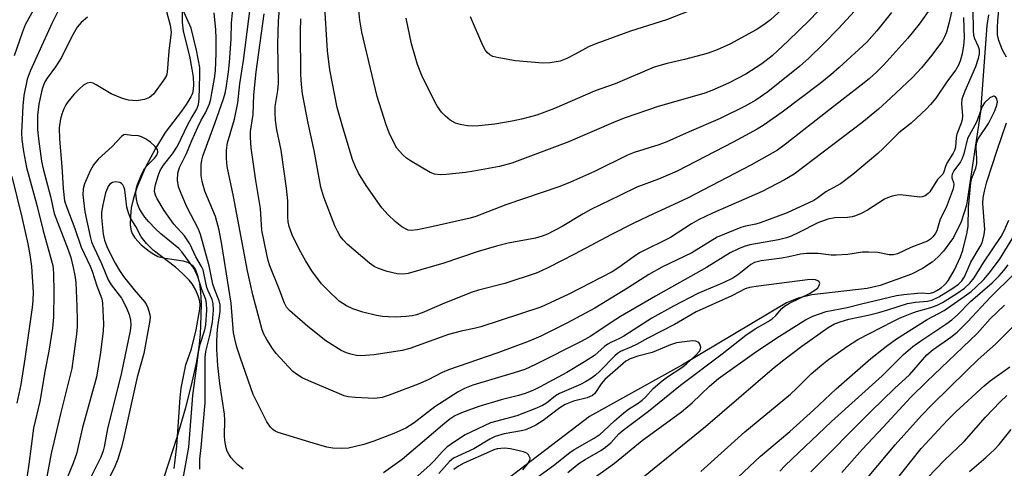
# Model space of a CAD drawing. Units: inches. Extents: x 1201767 to 1207767, y 513457 to 517458.
# Drawn here: x 1207412 to 1207647, y 514608 to 514715 of the extents above; entities that cross this region are included whole.
import ezdxf

# ---------------------------------------------------------------- set-up
doc = ezdxf.new("R2010")
doc.units = ezdxf.units.IN
doc.header["$MEASUREMENT"] = 0
doc.layers.add('HYDRO-Single Line Stream', color=4, linetype='Continuous')
doc.layers.add('Undefined', color=1, linetype='Continuous')

msp = doc.modelspace()

# ---------------------------------------------------------------- linework, layer by layer
at = {"layer": 'HYDRO-Single Line Stream'}
for points in [[(1207450.98, 514728.44), (1207451.12, 514714.03), (1207451.37, 514711.91), (1207452.92, 514705.92), (1207453.49, 514702.82), (1207453.76, 514700.89), (1207453.87, 514699.16), (1207453.78, 514697.93), (1207453.58, 514697.11), (1207453.21, 514696.23), (1207452.12, 514694.37), (1207450.96, 514692.75), (1207447.07, 514687.71), (1207444.76, 514683.9), (1207442.41, 514679.38), (1207440.56, 514675.15), (1207439.91, 514673.35), (1207439.43, 514671.72), (1207439.02, 514669.68), (1207438.8, 514667.61), (1207438.77, 514665.6), (1207438.97, 514664.23), (1207439.23, 514663.58), (1207439.86, 514662.56), (1207441.41, 514660.85), (1207443.27, 514659.33), (1207444.37, 514658.62), (1207445.37, 514658.1), (1207447.06, 514657.66), (1207451.42, 514657.03), (1207452.69, 514656.64), (1207453.08, 514656.41), (1207453.6, 514655.95), (1207454.31, 514654.91), (1207454.84, 514653.58), (1207455.28, 514651.68), (1207455.54, 514649.56), (1207455.65, 514646.95), (1207455.63, 514643.97), (1207455.43, 514639.54), (1207455.14, 514636.46), (1207454.49, 514632.67), (1207453.49, 514628.1), (1207451.96, 514621.98), (1207449.87, 514614.88), (1207443.71, 514595.83)], [(1207643.52, 514715.77), (1207643.08, 514713.21), (1207641.61, 514692.6), (1207638.22, 514670.38), (1207636.98, 514666.34), (1207635.13, 514662.59), (1207632.79, 514659.36), (1207631.47, 514657.98), (1207630.06, 514656.78), (1207627.8, 514655.27), (1207625.13, 514653.91), (1207617.67, 514651.21), (1207614.57, 514650.44), (1207601.35, 514648.93), (1207598.09, 514648.14), (1207595.31, 514647.02), (1207570.51, 514632.2), (1207548.32, 514619.88), (1207525.47, 514602.47)]]:
    msp.add_lwpolyline(points, dxfattribs=at)
at = {"layer": 'Undefined'}
for points, elevation in [([(1207637.51, 514715.16), (1207637.68, 514710.27), (1207637.56, 514708.43), (1207637.21, 514706.44), (1207636.86, 514705.05), (1207636.4, 514703.96), (1207635.68, 514702.66), (1207633.74, 514700.02), (1207630.91, 514695.91), (1207629.68, 514694.39), (1207628.7, 514693.35), (1207625.08, 514689.94), (1207622.08, 514687.6), (1207618.38, 514683.88), (1207617.08, 514682.69), (1207611.18, 514677.64), (1207608.23, 514675.43), (1207604.74, 514673.55), (1207602.78, 514672.07), (1207601.81, 514671.48), (1207595.48, 514668.49), (1207589.07, 514666.12), (1207587.97, 514665.83), (1207585.53, 514665.36), (1207584.39, 514665.02), (1207578.8, 514662.67), (1207572.7, 514658.98), (1207565.59, 514655.51), (1207562.46, 514653.83), (1207557.37, 514650.52), (1207549.58, 514645.75), (1207542.94, 514642.16), (1207536.73, 514639.11), (1207533.94, 514637.91), (1207526.47, 514635.11), (1207514.67, 514631.05), (1207513.2, 514630.42), (1207509.81, 514628.67), (1207507.45, 514627.59), (1207500.56, 514624.96), (1207498.86, 514624.46), (1207497.09, 514624.24), (1207492.44, 514624.42), (1207490.75, 514624.61), (1207489.77, 514624.87), (1207488.65, 514625.29), (1207481.36, 514628.39), (1207479.81, 514629.12), (1207478.42, 514629.98), (1207477.55, 514630.66), (1207473.59, 514634.96), (1207472.72, 514636.12), (1207471.31, 514638.31), (1207470.62, 514639.55), (1207470.21, 514640.57), (1207468.02, 514648.92), (1207466.71, 514654.66), (1207463.39, 514672.41), (1207461.92, 514679.59), (1207461.69, 514681.47), (1207461.71, 514683.49), (1207461.93, 514685.24), (1207463.63, 514690.87), (1207464.43, 514694.75), (1207464.87, 514699.33), (1207465.75, 514704.9), (1207467.92, 514721.74)], 244), ([(1207455.39, 514607.3), (1207455.39, 514609.74), (1207455.69, 514612.52), (1207456.61, 514623.14), (1207456.64, 514634.1), (1207456.83, 514635.43), (1207457.81, 514639.56), (1207458.35, 514642.46), (1207458.64, 514645.25), (1207458.58, 514646.86), (1207458.29, 514647.83), (1207457.32, 514649.9), (1207457.02, 514650.71), (1207456.36, 514654.15), (1207456.13, 514654.94), (1207455.77, 514655.7), (1207454.44, 514657.99), (1207452.98, 514661.1), (1207451.67, 514663.02), (1207449.2, 514665.83), (1207446.85, 514669.05), (1207445.09, 514672), (1207444.76, 514672.77), (1207444.59, 514673.57), (1207444.61, 514674.38), (1207444.78, 514675.2), (1207445.44, 514677.36), (1207445.93, 514678.65), (1207446.68, 514679.92), (1207448.86, 514682.62), (1207450.06, 514684.41), (1207452.47, 514689.62), (1207453.26, 514691.02), (1207454.67, 514693.27), (1207455.05, 514694.4), (1207455.23, 514695.75), (1207455.4, 514701.37), (1207455.33, 514703.21), (1207454.59, 514707.33), (1207453.28, 514712.56), (1207450.92, 514717.92)], 238), ([(1207635.44, 514720.11), (1207634.13, 514714.05), (1207633.47, 514711.65), (1207633.02, 514710.53), (1207632.5, 514709.57), (1207629.97, 514706.11), (1207627.49, 514703.14), (1207625.35, 514700.85), (1207620.24, 514695.94), (1207617.23, 514693.25), (1207613.28, 514690), (1207597.12, 514677.74), (1207594.88, 514676.36), (1207589.49, 514673.57), (1207577.63, 514668.42), (1207574.32, 514666.83), (1207572.69, 514665.89), (1207567.67, 514662.65), (1207560.25, 514658.97), (1207558.71, 514657.96), (1207555.35, 514655.47), (1207553.71, 514654.45), (1207543.37, 514649.12), (1207536.74, 514645.99), (1207522.41, 514641.27), (1207520.84, 514640.88), (1207517.71, 514640.26), (1207514.66, 514639.44), (1207505.48, 514636.15), (1207503.62, 514635.62), (1207496.98, 514634.62), (1207493.86, 514634.41), (1207492.75, 514634.48), (1207491.39, 514634.76), (1207490.34, 514635.11), (1207489.08, 514635.69), (1207485.4, 514637.93), (1207481.14, 514641.36), (1207476.76, 514645.21), (1207476.05, 514646.04), (1207475.56, 514646.95), (1207474.23, 514650.55), (1207472.08, 514655.83), (1207471.67, 514657.13), (1207471.33, 514658.57), (1207470.16, 514664.39), (1207469.8, 514669.56), (1207468.73, 514676.24), (1207467.64, 514684.04), (1207467.42, 514686.53), (1207467.45, 514687.9), (1207468.05, 514691.96), (1207468.24, 514696.67), (1207468.78, 514702.14), (1207470.7, 514716.03)], 246), ([(1207647.79, 514705.65), (1207646.84, 514707.34), (1207645.99, 514709.64), (1207645.68, 514711.03), (1207645.62, 514712.71), (1207645.72, 514714.41), (1207646.25, 514719.31)], 242), ([(1207415.72, 514716.99), (1207413.7, 514713.41), (1207412.95, 514711.48), (1207411.06, 514705.99)], 244), ([(1207421.9, 514717.35), (1207420.05, 514713.69), (1207414.87, 514702.35), (1207414.19, 514700.41), (1207413.37, 514696.52), (1207413.13, 514694.02), (1207412.83, 514687.62), (1207412.9, 514686), (1207413.28, 514683.14), (1207414.05, 514679.31), (1207416.37, 514670.7), (1207417.98, 514664.2), (1207420.27, 514655.98), (1207420.48, 514654.13), (1207420.52, 514649.53), (1207420.47, 514643.6), (1207420.24, 514640.98), (1207419.33, 514635.47), (1207418.47, 514631.01), (1207417.18, 514623.52), (1207415.68, 514617.09), (1207414.58, 514608.52), (1207413.8, 514603.13)], 242), ([(1207447.44, 514716.54), (1207448.29, 514713.27), (1207448.51, 514711.62), (1207448.01, 514707.11), (1207447.58, 514702.11), (1207447.39, 514701.33), (1207446.97, 514700.48), (1207444.33, 514696.81), (1207443.39, 514696.03), (1207442.15, 514695.57), (1207440.23, 514695.28), (1207438.32, 514695.38), (1207436.93, 514695.79), (1207434.19, 514696.95), (1207430.67, 514699.05), (1207429.91, 514699.43), (1207429.17, 514699.6), (1207428.52, 514699.5), (1207427.61, 514699), (1207426.55, 514698.05), (1207425.34, 514696.8), (1207423.9, 514695.03), (1207423.43, 514694.32), (1207422.92, 514693.34), (1207422.41, 514692.05), (1207422.12, 514690.98), (1207421.84, 514688.81), (1207421.86, 514686.06), (1207422.43, 514679.58), (1207422.76, 514674.33), (1207423.11, 514671.42), (1207423.6, 514669.75), (1207425.54, 514664.76), (1207427.02, 514660.33), (1207429.19, 514655.79), (1207429.69, 514654.59), (1207430.76, 514651.11), (1207431.95, 514648.03), (1207432.15, 514646.96), (1207432.26, 514645.23), (1207432.36, 514642.04), (1207432.27, 514640.32), (1207431.68, 514635.2), (1207430.71, 514629.32), (1207427.38, 514617.25), (1207425.94, 514610.98), (1207425.16, 514608.8), (1207423.72, 514605.26)], 238), ([(1207465.68, 514607.37), (1207464.43, 514608.4), (1207463.48, 514609.3), (1207462.82, 514610.06), (1207462.25, 514610.91), (1207461.92, 514611.63), (1207461.68, 514612.45), (1207461.35, 514614.16), (1207461.23, 514615.31), (1207461.32, 514619), (1207461.28, 514620.43), (1207460.11, 514627.8), (1207459.69, 514632.07), (1207459.46, 514635.86), (1207459.43, 514637.62), (1207459.5, 514639.65), (1207459.69, 514641.41), (1207460.25, 514644.95), (1207460.24, 514646.53), (1207459.99, 514647.51), (1207458.91, 514650.14), (1207458.47, 514651.48), (1207457.63, 514655.9), (1207455.56, 514663.38), (1207455.03, 514664.64), (1207452.29, 514669.95), (1207450.9, 514673.11), (1207450.29, 514674.72), (1207450.05, 514676.35), (1207450.12, 514677.98), (1207450.55, 514679.36), (1207452.2, 514682.68), (1207453.43, 514685.79), (1207454.85, 514688.94), (1207455.62, 514690.48), (1207456.74, 514692.41), (1207457.64, 514694.56), (1207457.97, 514695.67), (1207458.25, 514697.1), (1207458.87, 514700.55), (1207459.1, 514702.37), (1207459.28, 514706.61), (1207459.25, 514710.17), (1207459.16, 514712.23), (1207458.78, 514716.23)], 240), ([(1207639.73, 514717.12), (1207639.85, 514711.99), (1207639.96, 514710.92), (1207640.14, 514710.11), (1207641.06, 514708.19), (1207641.26, 514707.47), (1207641.28, 514706.49), (1207641.06, 514705.33), (1207640.44, 514703.36), (1207637.83, 514697.56), (1207637.13, 514695.67), (1207637.04, 514694.53), (1207637.28, 514691.74), (1207637.25, 514690.69), (1207637.02, 514689.91), (1207635.96, 514687.33), (1207635.81, 514686.49), (1207635.61, 514684.19), (1207635.43, 514683.42), (1207635.08, 514682.72), (1207633.53, 514680.39), (1207633.21, 514679.59), (1207632.87, 514678.3), (1207632.61, 514677.76), (1207631.34, 514676.44), (1207629.5, 514673.49), (1207629.1, 514673.1), (1207628.42, 514672.61), (1207627.67, 514672.3), (1207627.13, 514672.24), (1207622.55, 514672.84), (1207621.7, 514672.77), (1207620.56, 514672.49), (1207619.45, 514672.12), (1207618.67, 514671.76), (1207614.68, 514669.14), (1207613.11, 514668.33), (1207611.79, 514667.81), (1207610.99, 514667.58), (1207609.87, 514667.42), (1207606.83, 514667.34), (1207605.18, 514666.98), (1207602.8, 514666.11), (1207598.28, 514663.84), (1207596.4, 514662.98), (1207595.33, 514662.58), (1207593.41, 514662.06), (1207586.59, 514660.84), (1207585.22, 514660.46), (1207583.87, 514659.93), (1207581.89, 514658.93), (1207576.25, 514655.47), (1207564.05, 514648.59), (1207555.74, 514643.76), (1207553.5, 514642.35), (1207548.61, 514639.08), (1207546.37, 514637.77), (1207535.45, 514632.32), (1207532.86, 514631.15), (1207530.37, 514630.29), (1207520.46, 514627.36), (1207518.48, 514626.6), (1207517.02, 514625.78), (1207511.42, 514622.2), (1207506.48, 514618.42), (1207504.49, 514617.12), (1207501.68, 514615.82), (1207496.87, 514613.99), (1207494.45, 514613.19), (1207490.87, 514612.37), (1207489.15, 514612.23), (1207487.1, 514612.31), (1207485.69, 514612.58), (1207482.37, 514613.51), (1207474.05, 514616.11), (1207473.36, 514616.39), (1207472.77, 514616.81), (1207472.25, 514617.33), (1207471.34, 514618.65), (1207468.08, 514625.17), (1207465.05, 514633.81), (1207464.21, 514636.47), (1207463.7, 514638.44), (1207463.43, 514639.89), (1207462.86, 514646.98), (1207460.61, 514660.95), (1207459.98, 514664.41), (1207459.09, 514667.64), (1207456.53, 514673.71), (1207455.93, 514676), (1207455.72, 514677.41), (1207455.72, 514680.07), (1207455.83, 514681.09), (1207456.05, 514682.01), (1207459, 514690.07), (1207460.98, 514695.75), (1207461.37, 514697.04), (1207461.64, 514698.29), (1207462.22, 514702.19), (1207462.46, 514704.51), (1207462.88, 514709.99), (1207462.96, 514713.83), (1207463.22, 514717.02)], 242), ([(1207629.91, 514717.69), (1207626.97, 514713.55), (1207624.29, 514710.24), (1207618.5, 514703.82), (1207616.89, 514702.19), (1207615, 514700.46), (1207613.16, 514698.98), (1207605.31, 514692.97), (1207595.43, 514685.11), (1207593.14, 514683.49), (1207586.78, 514679.89), (1207571.74, 514671.99), (1207562.27, 514667.67), (1207558.76, 514665.99), (1207553.54, 514663.37), (1207544.73, 514658.66), (1207538.57, 514655.48), (1207536.88, 514654.64), (1207535.58, 514654.11), (1207528.1, 514651.63), (1207521.88, 514650.04), (1207520.34, 514649.58), (1207513.74, 514646.93), (1207508.4, 514644.65), (1207507.06, 514644.2), (1207505.98, 514643.95), (1207504.6, 514643.78), (1207502.07, 514643.64), (1207500.38, 514643.66), (1207498.94, 514643.78), (1207497.48, 514644.04), (1207494.29, 514644.79), (1207491.88, 514645.6), (1207490.34, 514646.3), (1207488.6, 514647.46), (1207486.03, 514649.9), (1207484.4, 514651.61), (1207482.11, 514654.71), (1207480.55, 514657.16), (1207479.11, 514659.66), (1207477.4, 514663.27), (1207476.68, 514665.22), (1207476.42, 514666.35), (1207476.35, 514667.48), (1207476.34, 514671.37), (1207476.07, 514674.44), (1207474.75, 514683.48), (1207473.72, 514688.36), (1207473.38, 514690.61), (1207473.32, 514692.41), (1207473.36, 514693.91), (1207474, 514697.68), (1207474.14, 514699.49), (1207473.94, 514708.74), (1207474.11, 514714.34), (1207474.41, 514717.11)], 248), ([(1207428.55, 514715.18), (1207427.06, 514713.94), (1207426.08, 514712.83), (1207424.8, 514710.59), (1207422.34, 514705.6), (1207420.91, 514703.4), (1207418.95, 514700.69), (1207418.4, 514699.76), (1207418.08, 514699.02), (1207417.7, 514697.77), (1207416.98, 514694.43), (1207416.68, 514691.8), (1207416.66, 514688.38), (1207416.86, 514686.15), (1207417.58, 514680.81), (1207417.97, 514679.03), (1207419.73, 514672.42), (1207420.62, 514668.39), (1207423.98, 514659.72), (1207424.56, 514657.88), (1207425.17, 514655.47), (1207425.54, 514653.57), (1207425.75, 514651.91), (1207426.03, 514646.18), (1207426.1, 514642.8), (1207426.08, 514641.33), (1207425.94, 514639.55), (1207424.83, 514631.36), (1207422.09, 514620.58), (1207419.89, 514611.11), (1207418.08, 514601.25)], 240), ([(1207548.85, 514604.84), (1207554.3, 514608.73), (1207560.89, 514614.19), (1207570.26, 514621.01), (1207572.84, 514623.17), (1207576.95, 514627.13), (1207579.11, 514628.99), (1207588.27, 514635.51), (1207593.64, 514639.06), (1207599.82, 514642.97), (1207601.61, 514643.85), (1207604.78, 514644.98), (1207609.76, 514645.91), (1207613.19, 514646.81), (1207621.59, 514648.78), (1207623.32, 514649.05), (1207626.59, 514649.36), (1207627.77, 514649.39), (1207629.15, 514649.27), (1207629.7, 514649.31), (1207630.47, 514649.59), (1207631.22, 514650), (1207632.19, 514650.63), (1207632.97, 514651.25), (1207633.52, 514651.83), (1207633.98, 514652.47), (1207635.39, 514654.92), (1207636.85, 514657.99), (1207637.42, 514659.57), (1207638.37, 514663.52), (1207638.68, 514665.22), (1207638.75, 514669.8), (1207639.3, 514675.65), (1207639.56, 514676.79), (1207640.47, 514679.2), (1207640.72, 514680.32), (1207640.73, 514681.45), (1207640.55, 514684.02), (1207640.62, 514685.12), (1207641.07, 514686.19), (1207643.51, 514689.81), (1207644.98, 514692.87), (1207645.48, 514694.24), (1207645.63, 514695.04), (1207645.51, 514695.71), (1207645.18, 514696.21), (1207644.88, 514696.37), (1207644.69, 514696.37), (1207643.85, 514695.93), (1207642.58, 514694.8), (1207641.96, 514693.88), (1207640.61, 514690.18), (1207638.53, 514686.26), (1207637.61, 514682.63), (1207637.25, 514681.5), (1207636.81, 514680.66), (1207635.25, 514678.51), (1207634.85, 514677.78), (1207634.73, 514677.29), (1207634.76, 514676.88), (1207635.18, 514675.72), (1207635.27, 514675.24), (1207635.1, 514674.22), (1207633.37, 514669.81), (1207631.95, 514667.04), (1207631.16, 514664.23), (1207630.77, 514663.47), (1207630.25, 514662.8), (1207629.64, 514662.2), (1207628.94, 514661.75), (1207624.94, 514660.23), (1207621.83, 514658.77), (1207620.88, 514658.47), (1207619.81, 514658.49), (1207617.09, 514659.03), (1207614.89, 514659.16), (1207613.47, 514659.09), (1207609.92, 514658.61), (1207607.13, 514658.41), (1207606.01, 514658.43), (1207602.85, 514658.78), (1207600.05, 514658.81), (1207598.62, 514658.62), (1207595.9, 514658), (1207594.22, 514657.7), (1207589.3, 514657.08), (1207587.7, 514656.66), (1207586.84, 514656.17), (1207583.97, 514653.86), (1207582.52, 514652.9), (1207580.19, 514651.8), (1207574.17, 514649.28), (1207568.38, 514646.23), (1207563.19, 514643.36), (1207556.53, 514639.05), (1207555.48, 514638.49), (1207553.4, 514637.58), (1207552.72, 514637.19), (1207551.91, 514636.58), (1207549.54, 514634.5), (1207547.17, 514632.93), (1207542.94, 514630.38), (1207536.57, 514626.95), (1207534.77, 514626.08), (1207532.98, 514625.41), (1207531.41, 514624.93), (1207527.25, 514623.87), (1207521.91, 514622.28), (1207517.77, 514620.76), (1207516.19, 514620.03), (1207515.01, 514619.27), (1207513.23, 514617.85), (1207503.6, 514609.64), (1207499.17, 514606.47)], 240), ([(1207561.17, 514605.53), (1207576.02, 514617.53), (1207591.9, 514631.22), (1207594.39, 514633.2), (1207599.01, 514636.67), (1207605.27, 514641.17), (1207606.77, 514641.99), (1207608.33, 514642.61), (1207610.16, 514643.1), (1207614.81, 514644.11), (1207617.35, 514644.74), (1207619.53, 514645.36), (1207624.17, 514646.89), (1207626.12, 514647.22), (1207628.98, 514647.41), (1207629.98, 514647.67), (1207631.66, 514648.45), (1207634.99, 514650.51), (1207636.37, 514651.47), (1207637.16, 514652.28), (1207637.75, 514653.27), (1207639.3, 514656.74), (1207641.5, 514660.46), (1207641.88, 514661.23), (1207642.16, 514662.02), (1207642.49, 514663.38), (1207642.62, 514664.5), (1207642.13, 514670.72), (1207642.21, 514672.08), (1207642.52, 514673.72), (1207643.13, 514675.9), (1207645.57, 514683.48), (1207647.77, 514690.02)], 242), ([(1207451.02, 514602.89), (1207452.75, 514612.61), (1207453.67, 514624.88), (1207454.67, 514632), (1207455.02, 514635.24), (1207455.46, 514637.15), (1207456.58, 514640.6), (1207456.8, 514641.75), (1207457.03, 514645.26), (1207456.99, 514646.99), (1207456.76, 514647.84), (1207455.84, 514650.25), (1207454.92, 514653.26), (1207454.37, 514654.48), (1207453.66, 514655.65), (1207451.09, 514659.19), (1207450.36, 514660.04), (1207446.03, 514663.47), (1207444.77, 514664.67), (1207443.18, 514666.35), (1207442.28, 514667.47), (1207441.47, 514668.64), (1207440.92, 514669.63), (1207440.5, 514670.65), (1207440.24, 514671.8), (1207440.11, 514673.14), (1207440.17, 514674.19), (1207440.47, 514675.3), (1207441.51, 514677.79), (1207442.2, 514679.09), (1207443.04, 514680.09), (1207444.64, 514681.64), (1207445.14, 514682.28), (1207445.37, 514682.97), (1207445.25, 514683.64), (1207444.63, 514684.46), (1207443.6, 514685.4), (1207442.44, 514686.19), (1207441.47, 514686.69), (1207440.7, 514686.88), (1207439.06, 514686.96), (1207437.59, 514687.22), (1207437.27, 514687.14), (1207436.7, 514686.74), (1207434.49, 514684.35), (1207431.14, 514681.29), (1207430.03, 514680), (1207429.24, 514678.56), (1207427.85, 514675.43), (1207427.52, 514674.24), (1207427.44, 514672.79), (1207427.91, 514668.77), (1207429.17, 514662.84), (1207429.52, 514661.56), (1207430.04, 514660.3), (1207431.92, 514656.44), (1207433.47, 514652.51), (1207434.22, 514651.36), (1207436.7, 514648.11), (1207437.26, 514647.12), (1207437.98, 514645.57), (1207438.5, 514644.25), (1207438.81, 514642.88), (1207438.88, 514641.82), (1207438.76, 514640.38), (1207436.71, 514630.39), (1207433.33, 514616.95), (1207432.56, 514612.7), (1207432.31, 514611.68), (1207431.74, 514610.21), (1207429.23, 514605.07)], 236), ([(1207410.53, 514677.17), (1207412.87, 514667.52), (1207414.34, 514661.09), (1207414.84, 514658.53), (1207415.24, 514655.68), (1207415.58, 514649.58), (1207415.5, 514647.63), (1207415.33, 514645.89), (1207413.64, 514633.64), (1207412.67, 514627.56), (1207411.7, 514623.12)], 244), ([(1207449.26, 514607.53), (1207449.85, 514612.83), (1207450.64, 514624.44), (1207450.91, 514626.63), (1207452.06, 514632.22), (1207453.36, 514636.08), (1207454.49, 514640.59), (1207455.33, 514645.54), (1207455.41, 514646.59), (1207455.36, 514647.44), (1207455, 514648.67), (1207454.34, 514650.18), (1207453.51, 514651.55), (1207452.83, 514652.41), (1207451.23, 514654.03), (1207449.54, 514655.54), (1207444.26, 514659.58), (1207442.65, 514661.22), (1207441.39, 514662.82), (1207440.07, 514665.22), (1207438.86, 514667.22), (1207438.32, 514668.48), (1207437.99, 514669.85), (1207437.45, 514674.03), (1207437.25, 514674.76), (1207437.03, 514675.18), (1207436.7, 514675.5), (1207436.27, 514675.72), (1207435.26, 514675.9), (1207434.54, 514675.76), (1207433.93, 514675.35), (1207433.59, 514674.94), (1207433.31, 514674.44), (1207432.89, 514673.33), (1207432.22, 514670.41), (1207431.9, 514668.66), (1207431.87, 514667.42), (1207432.12, 514665), (1207432.33, 514663.42), (1207432.65, 514662.03), (1207433.19, 514660.51), (1207434.12, 514658.5), (1207435.17, 514656.51), (1207436.21, 514654.76), (1207437.19, 514653.36), (1207439.68, 514650.12), (1207442.22, 514647.23), (1207442.67, 514646.59), (1207443, 514645.84), (1207443.35, 514644.5), (1207443.48, 514643.69), (1207443.47, 514642.83), (1207441.98, 514634.97), (1207440.41, 514629.32), (1207437.19, 514614.55), (1207436.7, 514612.57), (1207435.77, 514609.75), (1207435.13, 514608.1), (1207432.55, 514602.83)], 234), ([(1207574.88, 514606.75), (1207585.4, 514616.26), (1207596.24, 514625.2), (1207597.71, 514626.59), (1207601.2, 514630.12), (1207603.71, 514632.24), (1207605.35, 514633.48), (1207609.84, 514636.67), (1207612.3, 514638.3), (1207620.66, 514642.62), (1207622.45, 514643.47), (1207624.81, 514644.43), (1207626.31, 514644.95), (1207629.72, 514645.92), (1207631.27, 514646.5), (1207632.5, 514647.1), (1207635.92, 514649.23), (1207637.76, 514650.52), (1207639.03, 514651.69), (1207640.1, 514653.01), (1207642.4, 514656.75), (1207646.5, 514662.84), (1207647.26, 514664.24), (1207648.37, 514666.78)], 244), ([(1207578.37, 514600.35), (1207589.13, 514610.4), (1207596.13, 514616.33), (1207601.78, 514621.42), (1207607.17, 514626.52), (1207615.44, 514633.74), (1207619.18, 514636.71), (1207621.55, 514638.46), (1207628.84, 514643.07), (1207632.9, 514645.21), (1207637.7, 514648.53), (1207639.37, 514649.78), (1207640.5, 514650.75), (1207642.39, 514652.62), (1207643.65, 514654.09), (1207646.16, 514657.37), (1207649.33, 514662.52)], 246), ([(1207593.69, 514606.89), (1207595.03, 514608.22), (1207606.05, 514618.69), (1207618.17, 514629.63), (1207623.24, 514634.73), (1207625.48, 514636.62), (1207627.34, 514638), (1207633.34, 514641.94), (1207634.77, 514643), (1207636.1, 514644.19), (1207639.22, 514647.35), (1207644.35, 514651.83), (1207646.06, 514653.47), (1207647.15, 514654.76), (1207648.17, 514656.12)], 248), ([(1207543.14, 514606.55), (1207545.81, 514608.67), (1207547.27, 514609.63), (1207551, 514611.78), (1207552.15, 514612.59), (1207553.42, 514613.66), (1207555.33, 514615.74), (1207556.34, 514616.67), (1207562.38, 514621.19), (1207570.03, 514627.35), (1207580, 514634.86), (1207585.63, 514639.28), (1207587.87, 514640.86), (1207590.94, 514642.57), (1207591.86, 514643.19), (1207592.78, 514644.05), (1207594.22, 514645.72), (1207594.84, 514646.26), (1207596.06, 514646.97), (1207600.8, 514649.3), (1207602.34, 514650.21), (1207602.76, 514650.58), (1207603.12, 514651.16), (1207603.24, 514651.74), (1207603.11, 514652.05), (1207602.82, 514652.29), (1207602.21, 514652.5), (1207601.49, 514652.57), (1207600.31, 514652.49), (1207588.62, 514651.04), (1207586.47, 514650.67), (1207585.44, 514650.34), (1207582.26, 514648.72), (1207573.76, 514644.88), (1207568.58, 514641.9), (1207562.2, 514638.6), (1207559.55, 514637.11), (1207558.35, 514636.53), (1207555.7, 514635.43), (1207554.99, 514634.95), (1207554.33, 514634.38), (1207550.69, 514630.64), (1207549.76, 514629.8), (1207548.77, 514629.05), (1207547.39, 514628.17), (1207546.17, 514627.53), (1207541.13, 514625.39), (1207540.21, 514624.8), (1207538.03, 514623.09), (1207537.14, 514622.53), (1207535.3, 514621.72), (1207531.01, 514620.04), (1207524.73, 514618.41), (1207518.68, 514615.5), (1207515.88, 514613.74), (1207514.28, 514612.56), (1207513.18, 514611.5), (1207511.23, 514609.34), (1207510.21, 514608.32), (1207503.89, 514602.64)], 238), ([(1207531.83, 514602.5), (1207540.03, 514608.46), (1207543.71, 514611.37), (1207544.86, 514612.14), (1207549.43, 514614.76), (1207550.85, 514615.67), (1207551.68, 514616.38), (1207554.3, 514618.9), (1207556.48, 514620.8), (1207557.63, 514621.66), (1207559.97, 514623.12), (1207560.87, 514623.79), (1207561.68, 514624.56), (1207563.5, 514626.59), (1207565.63, 514628.44), (1207566.92, 514629.39), (1207570.37, 514631.61), (1207571.46, 514632.44), (1207573.64, 514634.44), (1207574.61, 514635.57), (1207574.82, 514636.02), (1207574.87, 514636.49), (1207574.65, 514637.18), (1207574.37, 514637.57), (1207573.72, 514637.9), (1207572.89, 514637.97), (1207569.1, 514637.49), (1207567.64, 514637.03), (1207563.25, 514635.19), (1207559.84, 514634.32), (1207558.02, 514633.64), (1207557.03, 514633.08), (1207556.35, 514632.59), (1207552, 514628.73), (1207551.08, 514627.7), (1207549.61, 514625.41), (1207549.05, 514624.91), (1207547.78, 514624.4), (1207544.51, 514623.6), (1207542.5, 514622.77), (1207541.22, 514621.96), (1207537.27, 514618.93), (1207535.49, 514617.85), (1207534.18, 514617.18), (1207533.09, 514616.73), (1207532.11, 514616.46), (1207527.96, 514615.8), (1207525.85, 514615.16), (1207524.58, 514614.53), (1207520.76, 514612.21), (1207516.88, 514610.46), (1207515.88, 514609.93), (1207514.96, 514609.19), (1207512.38, 514606.32)], 236), ([(1207532.43, 514607.16), (1207533.52, 514608.5), (1207534.07, 514609.44), (1207534.16, 514609.91), (1207534.12, 514610.14), (1207533.75, 514610.79), (1207533.35, 514611.14), (1207532.59, 514611.49), (1207529.46, 514612.19), (1207528.05, 514612.34), (1207526.31, 514612.16), (1207525.49, 514611.93), (1207524.44, 514611.5), (1207518.36, 514608.73), (1207517.11, 514608.08), (1207515.92, 514607.27)], 234)]:
    msp.add_lwpolyline(points, dxfattribs=dict(at, elevation=elevation))
for points in [[(1207602.74, 514716.51, 254), (1207600.81, 514714.49, 254), (1207595.71, 514709.53, 254), (1207591.88, 514705.99, 254), (1207589.41, 514704.08, 254), (1207585.59, 514701.61, 254), (1207581.45, 514699.43, 254), (1207577.48, 514697.7, 254), (1207575.86, 514697.09, 254), (1207572.82, 514696.17, 254), (1207564.67, 514693.89, 254), (1207556.81, 514691.21, 254), (1207554.6, 514690.33, 254), (1207543.13, 514685.36, 254), (1207529.78, 514680.36, 254), (1207526.88, 514679.58, 254), (1207520.74, 514678.44, 254), (1207518.71, 514678.13, 254), (1207514.11, 514677.66, 254), (1207512.68, 514677.58, 254), (1207511.36, 514677.76, 254), (1207510.31, 514678.16, 254), (1207505.65, 514680.89, 254), (1207504.67, 514681.57, 254), (1207503.78, 514682.35, 254), (1207502.96, 514683.2, 254), (1207502.39, 514683.98, 254), (1207500.67, 514687.21, 254), (1207499.78, 514689.5, 254), (1207497.68, 514696.29, 254), (1207494.01, 514711.61, 254), (1207493.53, 514714.52, 254), (1207492.39, 514725.66, 254)], [(1207611.57, 514716.63, 252), (1207607.74, 514712.5, 252), (1207604.12, 514708.83, 252), (1207600.62, 514705.45, 252), (1207598.5, 514703.55, 252), (1207590.83, 514697.39, 252), (1207587.99, 514695.4, 252), (1207585.47, 514693.96, 252), (1207579.48, 514691.01, 252), (1207572.1, 514687.88, 252), (1207566.76, 514685.47, 252), (1207564.83, 514684.73, 252), (1207559, 514682.9, 252), (1207557.37, 514682.28, 252), (1207549.5, 514678.35, 252), (1207543.81, 514675.8, 252), (1207541.22, 514674.83, 252), (1207528.4, 514670.42, 252), (1207521.19, 514667.63, 252), (1207519.89, 514667.21, 252), (1207511.05, 514665.22, 252), (1207507.26, 514664.44, 252), (1207505.81, 514664.3, 252), (1207505.04, 514664.41, 252), (1207504.55, 514664.58, 252), (1207503.56, 514665.17, 252), (1207501.94, 514666.46, 252), (1207500.32, 514668.04, 252), (1207498.8, 514669.69, 252), (1207495.03, 514675.02, 252), (1207493.25, 514677.96, 252), (1207492.51, 514679.46, 252), (1207491.82, 514681.28, 252), (1207489.55, 514688.67, 252), (1207488.16, 514693.67, 252), (1207486.39, 514702.67, 252), (1207485.8, 514707.18, 252), (1207485.11, 514718.76, 252)], [(1207596.83, 514719.52, 256), (1207591.47, 514714.57, 256), (1207589.94, 514713.37, 256), (1207588.08, 514712.2, 256), (1207581.79, 514708.81, 256), (1207578.76, 514707.46, 256), (1207576.62, 514706.63, 256), (1207575.23, 514706.2, 256), (1207570.99, 514705.1, 256), (1207566.84, 514704.16, 256), (1207563.78, 514703.28, 256), (1207554.43, 514699.32, 256), (1207549.69, 514697.64, 256), (1207539.97, 514693.44, 256), (1207535.73, 514691.85, 256), (1207532.08, 514690.86, 256), (1207529.85, 514690.36, 256), (1207525.72, 514689.71, 256), (1207521.89, 514689.29, 256), (1207520.41, 514689.19, 256), (1207519.24, 514689.27, 256), (1207517.5, 514689.57, 256), (1207516.39, 514689.93, 256), (1207515.12, 514690.67, 256), (1207513.94, 514691.55, 256), (1207513.01, 514692.55, 256), (1207512.03, 514693.86, 256), (1207511.32, 514695.17, 256), (1207508.33, 514701.33, 256), (1207507.29, 514703.96, 256), (1207506.7, 514705.83, 256), (1207505.89, 514708.86, 256), (1207504.58, 514714.97, 256)], [(1207620.4, 514716.35, 250), (1207616.86, 514711.99, 250), (1207614.47, 514709.24, 250), (1207607.92, 514703.18, 250), (1207605.9, 514701.43, 250), (1207603.37, 514699.4, 250), (1207594.29, 514692.52, 250), (1207590.03, 514689.54, 250), (1207588.29, 514688.48, 250), (1207582.62, 514685.37, 250), (1207569.24, 514678.49, 250), (1207564.8, 514676.57, 250), (1207559.58, 514674.64, 250), (1207555.59, 514672.62, 250), (1207548.65, 514669.3, 250), (1207546.81, 514668.3, 250), (1207541.8, 514665.25, 250), (1207538.29, 514663.42, 250), (1207537.01, 514662.95, 250), (1207535.41, 514662.5, 250), (1207528.89, 514661.27, 250), (1207526.17, 514660.6, 250), (1207521.75, 514659.25, 250), (1207513.59, 514656.52, 250), (1207505.05, 514654.01, 250), (1207503.9, 514653.86, 250), (1207502.48, 514653.97, 250), (1207500.04, 514654.52, 250), (1207497.96, 514655.23, 250), (1207496.99, 514655.71, 250), (1207495.84, 514656.48, 250), (1207490.48, 514661.03, 250), (1207489.54, 514662.06, 250), (1207488.88, 514662.94, 250), (1207488.19, 514664.13, 250), (1207487.61, 514665.4, 250), (1207484.93, 514672.26, 250), (1207484.21, 514674.67, 250), (1207482.68, 514683.43, 250), (1207481.19, 514689.94, 250), (1207479.88, 514696.95, 250), (1207479.59, 514699.11, 250), (1207479.47, 514701.51, 250), (1207479.37, 514711.83, 250), (1207479.44, 514714.83, 250)], [(1207572.21, 514716.76, 258), (1207566.68, 514714.61, 258), (1207558.08, 514711.84, 258), (1207549.85, 514708.89, 258), (1207548.05, 514708.13, 258), (1207545.07, 514706.48, 258), (1207542.94, 514705.39, 258), (1207541.29, 514704.72, 258), (1207538.96, 514704.28, 258), (1207537.19, 514704.26, 258), (1207530.69, 514704.83, 258), (1207526.66, 514705.5, 258), (1207525.27, 514705.85, 258), (1207524.56, 514706.23, 258), (1207523.95, 514706.75, 258), (1207523.45, 514707.41, 258), (1207522.91, 514708.42, 258), (1207519.91, 514715.32, 258)], [(1207601.1, 514606.66, 250), (1207615.42, 514621.06, 250), (1207621.08, 514626.56, 250), (1207624.66, 514629.89, 250), (1207628.81, 514634.59, 250), (1207630.28, 514635.86, 250), (1207634.55, 514638.86, 250), (1207636.04, 514640.05, 250), (1207638.5, 514642.53, 250), (1207643.98, 514648.38, 250), (1207649.58, 514653.9, 250)], [(1207608.49, 514606.56, 252), (1207613.4, 514612.03, 252), (1207618.41, 514617.34, 252), (1207624.99, 514624.53, 252), (1207628.77, 514628.26, 252), (1207640.79, 514639.69, 252), (1207643.92, 514643.25, 252), (1207647.29, 514646.46, 252)], [(1207612.98, 514603.26, 254), (1207621.28, 514613.17, 254), (1207627.56, 514620.14, 254), (1207630.04, 514622.77, 254), (1207638.24, 514630.84, 254), (1207641.06, 514633.5, 254), (1207645.2, 514637.16, 254), (1207651.05, 514643.09, 254)], [(1207618.53, 514601.05, 256), (1207627.46, 514612.29, 256), (1207633.68, 514618.99, 256), (1207635.75, 514621.02, 256), (1207642.47, 514627.25, 256), (1207643.94, 514628.43, 256), (1207648.63, 514631.78, 256)], [(1207628.95, 514605.23, 258), (1207632.99, 514609.47, 258), (1207637.72, 514613.92, 258), (1207642.81, 514619.78, 258), (1207646.31, 514623.42, 258), (1207647.88, 514624.93, 258)], [(1207638.99, 514606.8, 260), (1207642.89, 514610.09, 260), (1207644.93, 514612.03, 260), (1207646.06, 514613.26, 260), (1207648.95, 514616.81, 260)]]:
    msp.add_polyline3d(points, dxfattribs=at)

doc.saveas('drawing.dxf')
